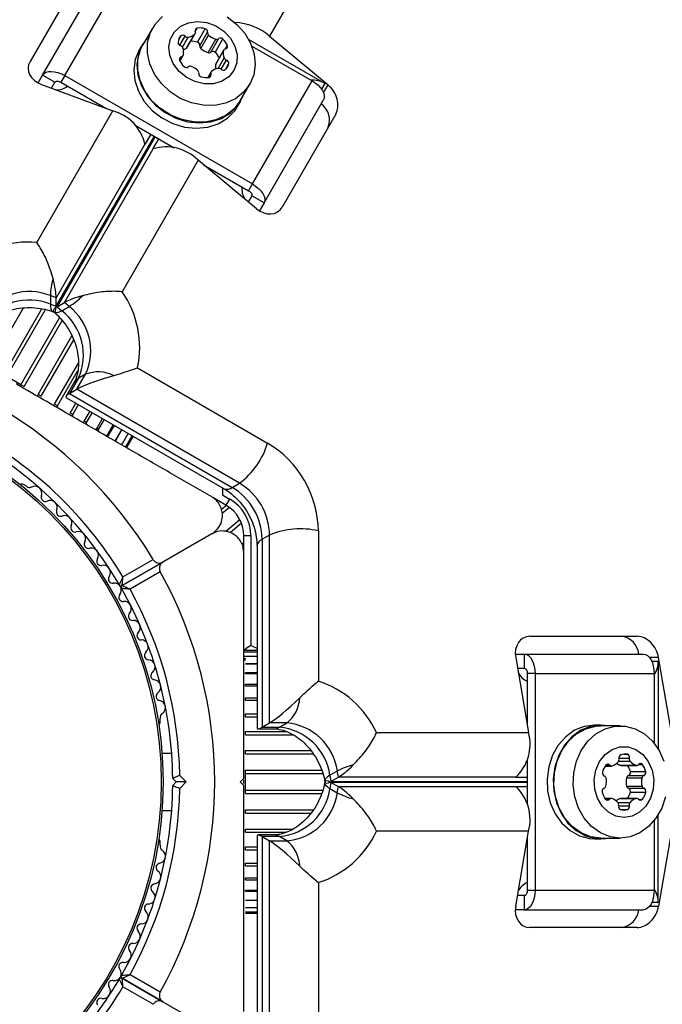
# Model space of a CAD drawing. Units: millimetres. Extents: x 240 to 13138, y 1806 to 16848.
# Drawn here: x 7892 to 7982, y 9270 to 9409 of the extents above; entities that cross this region are included whole.
import ezdxf

# ---------------------------------------------------------------- set-up
doc = ezdxf.new("R2010")
doc.units = ezdxf.units.MM

msp = doc.modelspace()

# ---------------------------------------------------------------- linework, layer by layer
at = {"color": 7, "linetype": 'Continuous', "lineweight": 25, "ltscale": 80}
for p, q in [((8079.27, 9670.42), (7926.82, 9406.37)), ((7900.64, 9415.9), (7893.09, 9402.82)), ((7894.87, 9400.91), (7903.26, 9415.43)), ((7897.99, 9400.83), (7906.37, 9415.36)), ((7910.35, 9407.52), (7908.99, 9405.17)), ((7916.67, 9405.54), (7917.76, 9407.43)), ((7914.07, 9405.96), (7914.34, 9406.42)), ((7915.2, 9404.8), (7916.29, 9406.68)), ((7915.26, 9404.87), (7916.35, 9406.76)), ((7917.01, 9405.04), (7918.1, 9406.93)), ((7917.15, 9404.66), (7918.24, 9406.54)), ((7918.56, 9404.14), (7919.65, 9406.03)), ((7926.82, 9406.37), (7935.06, 9399.52)), ((7908.91, 9405.22), (7908.47, 9404.46)), ((7918.16, 9404.07), (7919.25, 9405.96)), ((7919.17, 9404.1), (7920.26, 9405.99)), ((7934.61, 9399.73), (7923.88, 9405.93)), ((7924.32, 9405), (7932.81, 9400.09)), ((7914.21, 9402.88), (7914.66, 9403.65)), ((7919.25, 9402.46), (7920.34, 9404.35)), ((7920.38, 9404.44), (7919.29, 9402.55)), ((7894.23, 9399.8), (7894.87, 9400.91)), ((7896.6, 9399.91), (7894.87, 9400.91)), ((7897.99, 9400.83), (7897.44, 9399.89)), ((7897.99, 9400.83), (7924.42, 9385.57)), ((7918.58, 9401.33), (7918.14, 9400.56)), ((7894.69, 9399.59), (7904.74, 9395.87)), ((7896.11, 9399.06), (7896.6, 9399.91)), ((7897.44, 9399.89), (7903.78, 9396.23)), ((7922.68, 9397.27), (7924.04, 9399.62)), ((7924.42, 9385.57), (7932.81, 9400.09)), ((7922.33, 9396.46), (7922.76, 9397.22)), ((7926.05, 9382.91), (7934.44, 9397.43)), ((7894.03, 9377.33), (7904.74, 9395.87)), ((7936.15, 9395.4), (7928.6, 9382.32)), ((7907.92, 9393.84), (7913.4, 9390.67)), ((7910.12, 9392.57), (7909.28, 9391.12)), ((7909.28, 9391.2), (7896.78, 9369.54)), ((7909.28, 9391.12), (7909.28, 9391.2)), ((7910.37, 9390.49), (7911.21, 9391.94)), ((7897.93, 9368.88), (7910.44, 9390.53)), ((7910.37, 9390.49), (7910.44, 9390.53)), ((7916.76, 9388.94), (7906.05, 9370.4)), ((7925, 9382.09), (7916.76, 9388.94)), ((7917.54, 9388.28), (7923.88, 9384.62)), ((7923.88, 9384.62), (7924.42, 9385.57)), ((7924.32, 9383.91), (7923.83, 9383.06)), ((7926.05, 9382.91), (7924.32, 9383.91)), ((7926.05, 9382.91), (7925.41, 9381.8)), ((7895.96, 9369.85), (7895.96, 9368.65)), ((7896.78, 9369.54), (7895.96, 9369.85)), ((7895.96, 9368.65), (7896.78, 9368.35)), ((7896.78, 9368.35), (7896.78, 9369.54)), ((7896.9, 9368.28), (7897.93, 9368.88)), ((7898.6, 9368.32), (7897.93, 9368.88)), ((7896.3, 9367.6), (7896.35, 9367.58)), ((7896.9, 9368.28), (7897.57, 9367.72)), ((7897.57, 9367.72), (7898.6, 9368.32)), ((7908.23, 9359.67), (7926.56, 9349.09)), ((7891.82, 9357.3), (7889.81, 9358.46)), ((7899.27, 9357.58), (7898.17, 9355.68)), ((7899.87, 9358.17), (7898.66, 9356.07)), ((7899.7, 9356.67), (7900.91, 9358.77)), ((7900.91, 9358.77), (7899.87, 9358.17)), ((7892.25, 9357.06), (7891.82, 9357.3)), ((7898.66, 9356.07), (7899.7, 9356.67)), ((7922.61, 9343.43), (7899.7, 9356.67)), ((7894.65, 9355.67), (7894.23, 9355.91)), ((7898.22, 9355.48), (7920.42, 9342.66)), ((7898.66, 9356.07), (7921.58, 9342.83)), ((7896.95, 9354.34), (7896.56, 9354.57)), ((7900.73, 9352.16), (7901.54, 9353.56)), ((7899.11, 9353.1), (7898.74, 9353.31)), ((7900.61, 9351.94), (7900.73, 9352.16)), ((7901.06, 9351.97), (7900.73, 9352.16)), ((7902.5, 9351.14), (7903.31, 9352.54)), ((7902.37, 9350.92), (7902.5, 9351.14)), ((7902.75, 9350.99), (7902.5, 9351.14)), ((7904.01, 9350.27), (7904.82, 9351.67)), ((7905.22, 9349.57), (7906.03, 9350.97)), ((7903.88, 9350.05), (7904.01, 9350.27)), ((7904.16, 9350.18), (7904.01, 9350.27)), ((7905.1, 9349.35), (7905.22, 9349.57)), ((7906.11, 9349.05), (7906.92, 9350.45)), ((7906.66, 9348.74), (7907.46, 9350.14)), ((7906.84, 9348.63), (7907.65, 9350.04)), ((7905.99, 9348.83), (7906.11, 9349.05)), ((7906.53, 9348.52), (7906.66, 9348.74)), ((7906.71, 9348.42), (7906.84, 9348.63)), ((7892.58, 9343.01), (7892.17, 9343.25)), ((7920.19, 9342.67), (7920.19, 9341.79)), ((7921.58, 9342.83), (7922.61, 9343.43)), ((7920.69, 9340.35), (7918.84, 9341.41)), ((7920.19, 9341.79), (7921.19, 9341.21)), ((7921.19, 9341.21), (7920.69, 9340.35)), ((7933.7, 9336.72), (7933.7, 9315.56)), ((7918.69, 9336.3), (7911.81, 9332.33)), ((7923.19, 9333.88), (7923.19, 9336.02)), ((7924.19, 9336.02), (7923.19, 9336.02)), ((7924.19, 9336.02), (7924.19, 9320.59)), ((7926.83, 9336.14), (7925.79, 9335.54)), ((7925.79, 9335.54), (7925.79, 9309.07)), ((7926.83, 9309.67), (7926.83, 9336.14)), ((7925.06, 9334.63), (7925.06, 9308.99)), ((7906.18, 9330.24), (7910.43, 9332.69)), ((7906.08, 9329.02), (7911.81, 9332.33)), ((7911.81, 9332.33), (7906.08, 9329.03)), ((7911.43, 9330.96), (7907.18, 9328.5)), ((7978.59, 9321.87), (7963.5, 9321.87)), ((7923.19, 9319.95), (7923.55, 9320.18)), ((7923.55, 9320.18), (7923.4, 9319.86)), ((7924.19, 9320.59), (7923.55, 9320.18)), ((7923.4, 9319.86), (7923.19, 9319.95)), ((7923.36, 9319.87), (7923.19, 9319.87)), ((7923.44, 9319.66), (7923.19, 9319.66)), ((7923.44, 9319.04), (7923.19, 9319.04)), ((7923.19, 9318.85), (7923.43, 9318.74)), ((7925.06, 9319.87), (7923.44, 9319.87)), ((7925.06, 9319.66), (7923.44, 9319.66)), ((7925.06, 9319.04), (7923.44, 9319.04)), ((7961.44, 9319.37), (7962.73, 9319.37)), ((7961.5, 9318.87), (7963.3, 9308.31)), ((7962.73, 9317.37), (7962.73, 9319.37)), ((7962.73, 9319.37), (7979.5, 9319.37)), ((7983.43, 9308.31), (7981.62, 9318.87)), ((7925.06, 9318.01), (7923.44, 9318.01)), ((7961.75, 9317.37), (7962.73, 9317.37)), ((7981.58, 9318.37), (7981.58, 9305.98)), ((7923.44, 9316.61), (7923.44, 9316.78)), ((7925.06, 9316.61), (7923.44, 9316.61)), ((7963.13, 9316.64), (7963.13, 9309.32)), ((7964.22, 9316.64), (7963.13, 9316.64)), ((7964.22, 9316.64), (7964.22, 9286.11)), ((7964.22, 9316.64), (7980.99, 9316.64)), ((7980.99, 9316.64), (7980.99, 9306.83)), ((7923.44, 9314.87), (7923.44, 9315.16)), ((7925.06, 9314.87), (7923.44, 9314.87)), ((7923.44, 9312.82), (7923.44, 9313.2)), ((7925.06, 9312.83), (7923.44, 9312.83)), ((7923.44, 9310.53), (7923.44, 9310.95)), ((7911.44, 9309.86), (7911.44, 9310.34)), ((7925.79, 9309.07), (7926.83, 9309.67)), ((7925.79, 9309.07), (7928.22, 9309.07)), ((7929.26, 9309.67), (7926.83, 9309.67)), ((7928.22, 9309.07), (7929.26, 9309.67)), ((7973.48, 9309.37), (7972.61, 9309.37)), ((7976.2, 9309.27), (7973.48, 9309.27)), ((7923.44, 9308), (7923.44, 9308.46)), ((7925.21, 9308.84), (7927.4, 9308.84)), ((7941.9, 9308.31), (7963.3, 9308.31)), ((7913.04, 9305.37), (7911.68, 9305.37)), ((7923.44, 9305.32), (7923.44, 9305.8)), ((7976.7, 9305.27), (7977.23, 9305.27)), ((7963.13, 9304.54), (7963.13, 9298.21)), ((7974.1, 9303.61), (7975, 9303.61)), ((7976.26, 9303.71), (7978.44, 9303.71)), ((7976.36, 9303.7), (7978.54, 9303.7)), ((7914.18, 9302.29), (7915.1, 9301.37)), ((7923.44, 9302.54), (7923.44, 9303.03)), ((7923.44, 9300.21), (7923.44, 9302.54)), ((7936.37, 9302.9), (7935.33, 9302.3)), ((7935.33, 9302.3), (7935.48, 9301.44)), ((7935.48, 9301.44), (7936.52, 9302.04)), ((7936.52, 9302.04), (7936.37, 9302.9)), ((7961.52, 9302.04), (7936.52, 9302.04)), ((7961.45, 9302), (7961.52, 9302.04)), ((7977.38, 9302.27), (7979.56, 9302.27)), ((7977.64, 9302.82), (7979.82, 9302.82)), ((7913.69, 9301.37), (7913.19, 9301.87)), ((7913.19, 9300.87), (7913.69, 9301.37)), ((7915.1, 9301.37), (7913.69, 9301.37)), ((7915.1, 9301.37), (7914.18, 9300.45)), ((7922.69, 9301.37), (7923.19, 9301.87)), ((7923.19, 9300.87), (7922.69, 9301.37)), ((7923.19, 9301.15), (7923.19, 9301.6)), ((7934.6, 9301.48), (7934.61, 9301.43)), ((7935.48, 9301.31), (7935.33, 9300.45)), ((7935.48, 9301.31), (7936.52, 9300.71)), ((7936.37, 9299.85), (7936.52, 9300.71)), ((7936.52, 9300.71), (7961.52, 9300.71)), ((7963.13, 9302), (7961.45, 9302)), ((7961.45, 9300.75), (7963.13, 9300.75)), ((7961.45, 9300.75), (7961.52, 9300.71)), ((7977.11, 9301.96), (7979.29, 9301.96)), ((7977.11, 9300.79), (7979.29, 9300.79)), ((7923.44, 9299.72), (7923.44, 9300.21)), ((7935.33, 9300.45), (7936.37, 9299.85)), ((7977.38, 9300.48), (7979.56, 9300.48)), ((7977.64, 9299.93), (7979.82, 9299.93)), ((7974.95, 9299.05), (7974.06, 9299.05)), ((7976.26, 9299.04), (7978.44, 9299.04)), ((7978.54, 9299.05), (7976.36, 9299.05)), ((7911.68, 9297.37), (7913.04, 9297.37)), ((7923.44, 9296.95), (7923.44, 9297.43)), ((7981.58, 9284.37), (7981.58, 9296.76)), ((7980.99, 9295.92), (7980.99, 9286.11)), ((7923.44, 9294.29), (7923.44, 9294.74)), ((7925.06, 9293.76), (7925.06, 9268.12)), ((7927.4, 9293.9), (7925.21, 9293.9)), ((7963.3, 9294.44), (7941.9, 9294.44)), ((7961.5, 9283.87), (7963.3, 9294.44)), ((7983.43, 9294.44), (7981.62, 9283.87)), ((7911.44, 9292.41), (7911.44, 9292.89)), ((7925.79, 9293.67), (7925.79, 9267.21)), ((7925.79, 9293.67), (7926.83, 9293.07)), ((7928.22, 9293.67), (7925.79, 9293.67)), ((7926.83, 9266.61), (7926.83, 9293.07)), ((7926.83, 9293.07), (7929.26, 9293.07)), ((7929.26, 9293.07), (7928.22, 9293.67)), ((7963.13, 9293.43), (7963.13, 9286.11)), ((7972.61, 9293.37), (7973.48, 9293.37)), ((7973.48, 9293.47), (7976.2, 9293.47)), ((7923.44, 9291.8), (7923.44, 9292.22)), ((7923.44, 9289.92), (7925.06, 9289.92)), ((7923.44, 9289.55), (7923.44, 9289.92)), ((7923.44, 9287.88), (7925.06, 9287.88)), ((7923.44, 9287.59), (7923.44, 9287.88)), ((7933.7, 9287.19), (7933.7, 9266.02)), ((7923.44, 9286.14), (7925.06, 9286.14)), ((7923.44, 9285.97), (7923.44, 9286.14)), ((7963.13, 9286.11), (7964.22, 9286.11)), ((7964.22, 9286.11), (7980.99, 9286.11)), ((7923.44, 9284.74), (7925.06, 9284.74)), ((7962.73, 9285.37), (7961.75, 9285.37)), ((7962.73, 9283.37), (7962.73, 9285.37)), ((7923.44, 9283.71), (7925.06, 9283.71)), ((7923.44, 9283.08), (7925.06, 9283.08)), ((7923.44, 9282.87), (7925.06, 9282.87)), ((7962.73, 9283.37), (7961.44, 9283.37)), ((7962.73, 9283.37), (7979.5, 9283.37)), ((7978.59, 9280.87), (7963.5, 9280.87)), ((7911.81, 9270.42), (7906.08, 9273.72)), ((7906.08, 9273.72), (7911.81, 9270.42)), ((7907.18, 9274.24), (7911.43, 9271.79)), ((7910.43, 9270.06), (7906.18, 9272.51)), ((7911.81, 9270.42), (7918.69, 9266.44))]:
    msp.add_line(p, q, dxfattribs=at)
at = {"color": 8, "linetype": 'Continuous', "lineweight": 25, "ltscale": 80}
for p, q in [((7916.37, 9407.05), (7916.64, 9407.51)), ((7914.21, 9405.1), (7914.94, 9406.37)), ((7914.57, 9404.86), (7915.36, 9406.24)), ((7920.62, 9404.6), (7920.89, 9405.06)), ((7914.15, 9403.03), (7914.41, 9403.49)), ((7919.57, 9401.85), (7920.42, 9403.32)), ((7919.99, 9401.72), (7920.75, 9403.02)), ((7920.6, 9401.68), (7921.09, 9402.52)), ((7918.3, 9400.58), (7918.56, 9401.04)), ((7934.61, 9399.73), (7934.15, 9398.93)), ((7934.43, 9398.43), (7935.06, 9399.52)), ((7896.78, 9368.35), (7910.6, 9392.29)), ((7910.72, 9392.22), (7896.9, 9368.28)), ((7887.4, 9359.86), (7892.18, 9368.13)), ((7889.39, 9358.71), (7894.75, 9368.01)), ((7889.81, 9358.46), (7895.25, 9367.89)), ((7891.82, 9357.3), (7897.26, 9366.73)), ((7892.25, 9357.06), (7897.61, 9366.34)), ((7894.23, 9355.91), (7899, 9364.17)), ((7894.65, 9355.67), (7899.25, 9363.64)), ((7896.56, 9354.57), (7899.9, 9360.36)), ((7896.95, 9354.34), (7899.83, 9359.33)), ((7891.82, 9357.3), (7891.7, 9357.09)), ((7894.23, 9355.91), (7894.11, 9355.69)), ((7896.95, 9354.34), (7896.83, 9354.12)), ((7898.74, 9353.31), (7899.55, 9354.71)), ((7899.11, 9353.1), (7899.92, 9354.5)), ((7901.06, 9351.97), (7901.87, 9353.37)), ((7899.11, 9353.1), (7898.98, 9352.88)), ((7901.06, 9351.97), (7900.93, 9351.75)), ((7902.75, 9350.99), (7903.56, 9352.39)), ((7902.75, 9350.99), (7902.63, 9350.77)), ((7904.16, 9350.18), (7904.97, 9351.58)), ((7905.23, 9349.56), (7906.04, 9350.96)), ((7904.16, 9350.18), (7904.03, 9349.96)), ((7905.23, 9349.56), (7905.11, 9349.34)), ((7920.76, 9340.31), (7920.06, 9339.72)), ((7921.17, 9340.03), (7920.17, 9339.19)), ((7922.65, 9338.28), (7920.68, 9336.62)), ((7922.86, 9337.81), (7921.26, 9336.47)), ((7923.19, 9335.06), (7922.94, 9334.85)), ((7981.62, 9318.87), (7980.36, 9318.87)), ((7923.44, 9318.02), (7925.06, 9318.02)), ((7980.66, 9318.37), (7981.58, 9318.37)), ((7923.44, 9316.78), (7925.06, 9316.78)), ((7923.44, 9315.16), (7925.06, 9315.16)), ((7923.44, 9313.2), (7925.06, 9313.2)), ((7923.44, 9310.95), (7925.06, 9310.95)), ((7923.44, 9310.53), (7925.06, 9310.53)), ((7923.44, 9308.46), (7929.18, 9308.46)), ((7923.44, 9308), (7930.14, 9308)), ((7923.44, 9305.8), (7932.63, 9305.8)), ((7923.44, 9305.32), (7932.99, 9305.32)), ((7974.21, 9303.74), (7974.73, 9303.74)), ((7976, 9304.29), (7977.6, 9304.29)), ((7976.03, 9304.72), (7977.5, 9304.72)), ((7978.8, 9303.83), (7979.33, 9303.83)), ((7923.44, 9303.03), (7934.18, 9303.03)), ((7923.44, 9302.54), (7934.33, 9302.54)), ((7935.48, 9301.44), (7963.13, 9301.44)), ((7963.13, 9301.31), (7935.48, 9301.31)), ((7923.44, 9300.21), (7934.32, 9300.21)), ((7923.44, 9299.72), (7934.16, 9299.72)), ((7974.16, 9298.92), (7974.69, 9298.92)), ((7975.9, 9298.46), (7977.6, 9298.46)), ((7975.99, 9298.02), (7977.5, 9298.02)), ((7978.8, 9298.92), (7979.33, 9298.92)), ((7923.44, 9297.43), (7932.98, 9297.43)), ((7923.44, 9296.95), (7932.64, 9296.95)), ((7976.26, 9297.48), (7977.23, 9297.48)), ((7923.44, 9294.74), (7930.13, 9294.74)), ((7923.44, 9294.29), (7929.21, 9294.29)), ((7923.44, 9292.22), (7925.06, 9292.22)), ((7923.44, 9291.8), (7925.06, 9291.8)), ((7923.44, 9289.55), (7925.06, 9289.55)), ((7923.44, 9287.59), (7925.06, 9287.59)), ((7923.44, 9285.97), (7925.06, 9285.97)), ((7923.44, 9284.73), (7925.06, 9284.73)), ((7981.58, 9284.37), (7980.66, 9284.37)), ((7980.36, 9283.87), (7981.62, 9283.87))]:
    msp.add_line(p, q, dxfattribs=at)
at = {"color": 7, "linetype": 'Continuous', "lineweight": 25, "ltscale": 80, "flags": 128}
for points in [[(7924.04, 9399.62), (7923.17, 9398.48), (7922.01, 9397.58), (7920.64, 9396.96), (7919.1, 9396.64), (7917.47, 9396.66), (7915.83, 9396.99), (7914.26, 9397.63), (7912.82, 9398.55), (7911.59, 9399.71), (7910.61, 9401.04), (7909.95, 9402.5), (7909.63, 9404), (7909.65, 9405.49), (7910.04, 9406.88), (7910.75, 9408.12), (7911.77, 9409.15)], [(7920.87, 9409.09), (7922.22, 9408.05), (7923.33, 9406.79), (7924.15, 9405.39), (7924.65, 9403.9), (7924.8, 9402.4), (7924.59, 9400.95), (7924.04, 9399.62)], [(7921.8, 9401.55), (7921.07, 9400.66), (7920.08, 9400.02), (7918.89, 9399.69), (7917.6, 9399.67), (7916.3, 9399.98), (7915.08, 9400.59), (7914.04, 9401.46), (7913.26, 9402.52), (7912.79, 9403.69), (7912.66, 9404.89), (7912.89, 9406.03), (7913.46, 9407.02), (7914.33, 9407.79), (7915.43, 9408.28), (7916.68, 9408.46), (7917.99, 9408.31), (7919.26, 9407.84), (7920.4, 9407.09), (7921.32, 9406.12), (7921.96, 9404.99), (7922.26, 9403.8), (7922.2, 9402.62), (7921.8, 9401.55)], [(7909.52, 9406.08), (7908.91, 9405.22), (7908.35, 9403.87), (7908.14, 9402.41), (7908.29, 9400.88), (7908.79, 9399.38), (7909.63, 9397.96), (7910.75, 9396.69), (7912.11, 9395.63), (7913.64, 9394.84), (7915.28, 9394.34), (7916.95, 9394.16), (7918.56, 9394.32), (7920.04, 9394.79), (7921.33, 9395.57), (7922.36, 9396.61), (7923.08, 9397.87), (7923.2, 9398.18)], [(7922.68, 9397.27), (7921.8, 9396.13), (7920.65, 9395.22), (7919.28, 9394.6), (7917.74, 9394.29), (7916.11, 9394.3), (7914.47, 9394.63), (7912.9, 9395.27), (7911.46, 9396.19), (7910.22, 9397.35), (7909.25, 9398.68), (7908.59, 9400.14), (7908.26, 9401.64), (7908.29, 9403.13), (7908.67, 9404.52), (7908.99, 9405.17)], [(7915.26, 9404.87), (7915.24, 9404.83), (7915.2, 9404.8)], [(7908.47, 9404.46), (7907.91, 9403.12), (7907.7, 9401.65), (7907.85, 9400.13), (7908.36, 9398.62), (7909.19, 9397.2), (7910.31, 9395.93), (7911.67, 9394.88), (7913.21, 9394.08), (7914.85, 9393.58), (7916.51, 9393.41), (7918.12, 9393.56), (7919.61, 9394.04), (7920.89, 9394.82), (7921.92, 9395.86), (7922.33, 9396.46)], [(7919.25, 9402.46), (7919.26, 9402.51), (7919.29, 9402.55)], [(7894.87, 9400.91), (7895.06, 9401.13), (7895.34, 9401.3), (7895.69, 9401.39), (7896.09, 9401.42), (7896.54, 9401.37), (7897.02, 9401.26), (7897.51, 9401.07), (7897.99, 9400.83)], [(7896.6, 9399.91), (7896.66, 9399.97), (7896.73, 9400.01), (7896.82, 9400.04), (7896.93, 9400.05), (7897.05, 9400.03), (7897.18, 9400), (7897.31, 9399.95), (7897.44, 9399.89)], [(7932.81, 9400.09), (7933.26, 9399.8), (7933.66, 9399.47), (7934, 9399.12), (7934.27, 9398.75), (7934.45, 9398.38), (7934.54, 9398.03), (7934.54, 9397.71), (7934.44, 9397.43)], [(7924.42, 9385.57), (7924.87, 9385.28), (7925.27, 9384.95), (7925.61, 9384.59), (7925.88, 9384.22), (7926.06, 9383.86), (7926.15, 9383.51), (7926.15, 9383.19), (7926.05, 9382.91)], [(7923.88, 9384.62), (7924, 9384.55), (7924.11, 9384.46), (7924.2, 9384.36), (7924.27, 9384.26), (7924.32, 9384.16), (7924.34, 9384.07), (7924.34, 9383.98), (7924.32, 9383.91)], [(7895.96, 9368.65), (7895.97, 9368.43), (7895.98, 9368.23), (7896.01, 9368.06), (7896.06, 9367.91), (7896.11, 9367.79), (7896.17, 9367.7), (7896.25, 9367.63), (7896.34, 9367.58)], [(7897.57, 9367.72), (7897.37, 9367.62), (7897.2, 9367.53), (7897.03, 9367.47), (7896.88, 9367.44), (7896.75, 9367.42), (7896.63, 9367.43), (7896.54, 9367.46), (7896.46, 9367.52)], [(7962.73, 9319.37), (7963.02, 9319.32), (7963.3, 9319.17), (7963.56, 9318.91), (7963.78, 9318.57), (7963.97, 9318.16), (7964.11, 9317.69), (7964.19, 9317.17), (7964.22, 9316.64)], [(7979.5, 9319.37), (7979.79, 9319.32), (7980.07, 9319.17), (7980.33, 9318.91), (7980.56, 9318.57), (7980.74, 9318.16), (7980.88, 9317.69), (7980.97, 9317.17), (7980.99, 9316.64)], [(7962.73, 9317.37), (7962.81, 9317.36), (7962.88, 9317.32), (7962.95, 9317.25), (7963.01, 9317.16), (7963.06, 9317.05), (7963.1, 9316.92), (7963.12, 9316.78), (7963.13, 9316.64)], [(7972.61, 9309.37), (7971.16, 9309.19), (7969.79, 9308.64), (7968.55, 9307.74), (7967.49, 9306.55), (7966.68, 9305.12), (7966.14, 9303.51), (7965.91, 9301.81), (7965.99, 9300.08), (7966.37, 9298.41), (7967.05, 9296.88), (7967.99, 9295.57), (7969.15, 9294.52), (7970.46, 9293.79), (7971.88, 9293.42), (7972.61, 9293.37)], [(7974.54, 9309.27), (7973.48, 9309.37), (7972.04, 9309.19), (7970.66, 9308.64), (7969.42, 9307.74), (7968.36, 9306.55), (7967.55, 9305.12), (7967.01, 9303.51), (7966.78, 9301.81), (7966.86, 9300.08), (7967.25, 9298.41), (7967.93, 9296.88), (7968.86, 9295.57), (7970.02, 9294.52), (7971.34, 9293.79), (7972.75, 9293.42), (7974.2, 9293.42), (7974.54, 9293.47)], [(7973.48, 9293.47), (7972.05, 9293.66), (7970.7, 9294.2), (7969.47, 9295.09), (7968.43, 9296.26), (7967.62, 9297.67), (7967.09, 9299.26), (7966.86, 9300.95), (7966.94, 9302.65), (7967.32, 9304.3), (7967.99, 9305.81), (7968.92, 9307.11), (7970.06, 9308.14), (7971.36, 9308.86), (7972.76, 9309.23), (7973.48, 9309.27)], [(7976.2, 9293.47), (7974.78, 9293.66), (7973.42, 9294.2), (7972.19, 9295.09), (7971.15, 9296.26), (7970.35, 9297.67), (7969.82, 9299.26), (7969.59, 9300.95), (7969.66, 9302.65), (7970.05, 9304.3), (7970.72, 9305.81), (7971.64, 9307.11), (7972.79, 9308.14), (7974.09, 9308.86), (7975.49, 9309.23), (7976.92, 9309.23), (7978.32, 9308.86), (7979.62, 9308.14), (7980.76, 9307.11), (7981.69, 9305.81), (7982.36, 9304.3)], [(7976.75, 9296.37), (7975.61, 9296.56), (7974.57, 9297.1), (7973.68, 9297.96), (7973.02, 9299.07), (7972.64, 9300.36), (7972.56, 9301.72), (7972.79, 9303.05), (7973.32, 9304.26), (7974.1, 9305.25), (7975.08, 9305.96), (7976.18, 9306.33), (7977.32, 9306.33), (7978.42, 9305.96), (7979.39, 9305.25), (7980.17, 9304.26), (7980.7, 9303.05), (7980.93, 9301.72), (7980.85, 9300.36), (7980.47, 9299.07), (7979.81, 9297.96), (7978.92, 9297.1), (7977.88, 9296.56), (7976.75, 9296.37)], [(7976.36, 9303.7), (7976.31, 9303.7), (7976.26, 9303.71)], [(7935.33, 9302.3), (7935.15, 9302.19), (7934.99, 9302.07), (7934.86, 9301.96), (7934.75, 9301.85), (7934.67, 9301.74), (7934.62, 9301.64), (7934.6, 9301.54), (7934.6, 9301.44)], [(7935.33, 9300.45), (7935.15, 9300.56), (7934.99, 9300.67), (7934.86, 9300.79), (7934.75, 9300.9), (7934.67, 9301), (7934.62, 9301.11), (7934.6, 9301.21), (7934.6, 9301.31)], [(7982.59, 9299.26), (7982.06, 9297.67), (7981.25, 9296.26), (7980.21, 9295.09), (7978.98, 9294.2), (7977.63, 9293.66), (7976.2, 9293.47)], [(7976.26, 9299.04), (7976.31, 9299.05), (7976.36, 9299.05)], [(7963.13, 9286.11), (7963.12, 9285.97), (7963.1, 9285.83), (7963.06, 9285.7), (7963.01, 9285.59), (7962.95, 9285.5), (7962.88, 9285.43), (7962.81, 9285.39), (7962.73, 9285.37)], [(7964.22, 9286.11), (7964.19, 9285.58), (7964.11, 9285.06), (7963.97, 9284.59), (7963.78, 9284.18), (7963.56, 9283.84), (7963.3, 9283.58), (7963.02, 9283.43), (7962.73, 9283.37)], [(7980.99, 9286.11), (7980.97, 9285.58), (7980.88, 9285.06), (7980.74, 9284.59), (7980.56, 9284.18), (7980.33, 9283.84), (7980.07, 9283.58), (7979.79, 9283.43), (7979.5, 9283.37)]]:
    msp.add_lwpolyline(points, dxfattribs=at)
at = {"color": 7, "linetype": 'Continuous', "lineweight": 25, "ltscale": 6400}
for radius in [53.64, 53.38]:
    msp.add_circle((7858.19, 9301.37), radius, dxfattribs=at)
for centre, radius, start, end in [((7916.68, 9407.18), 0.335, 97.8879, 202.1121), ((7917.03, 9405.16), 2.38, 72.2247, 99.4496), ((7917.64, 9406.99), 0.459, 352.7609, 75.5648), ((7921.64, 9400.42), 7.89, 48.9365, 87.8476), ((7916.08, 9405.11), 2.18, 142.9954, 167.8261), ((7914.62, 9406.05), 0.459, 44.4352, 127.2391), ((7915.29, 9406.74), 0.505, 226.7524, 278.5786), ((7915.07, 9408.06), 1.84, 279.2936, 311.6199), ((7916.06, 9406.93), 0.336, 313.3024, 22.1334), ((7918.51, 9406.86), 0.416, 170.3941, 229.6333), ((7920.04, 9408.5), 2.67, 227.3877, 252.6123), ((7919.39, 9406.35), 0.416, 250.3667, 309.6059), ((7919.93, 9405.67), 0.459, 44.4352, 127.2391), ((7914.4, 9405.51), 0.459, 172.7609, 255.5648), ((7914.14, 9404.58), 0.505, 21.4214, 73.2476), ((7912.89, 9404.11), 1.84, 348.3801, 20.7064), ((7914.03, 9406.1), 1.76, 292.399, 312.0405), ((7915.93, 9403.25), 2.41, 72.3054, 95.2872), ((7916.55, 9405.1), 0.459, 352.7609, 75.5648), ((7917.42, 9404.97), 0.416, 170.3941, 229.6333), ((7918.95, 9406.62), 2.67, 227.3877, 252.6123), ((7918.66, 9404.22), 2.38, 20.5504, 47.7753), ((7920.57, 9404.93), 0.335, 277.8879, 22.1121), ((7914.46, 9403.15), 0.335, 97.8879, 202.1121), ((7914.37, 9403.82), 0.336, 277.8666, 346.6976), ((7918.3, 9404.47), 0.416, 250.3667, 309.6059), ((7918.84, 9403.78), 0.459, 44.4352, 127.2391), ((7917.53, 9402.31), 2.43, 24.8102, 47.5972), ((7922.15, 9403.97), 1.84, 168.3801, 200.7064), ((7920.67, 9404.27), 0.336, 97.8666, 166.6976), ((7920.89, 9403.51), 0.505, 201.4214, 253.2476), ((7916.38, 9403.86), 2.38, 200.5504, 227.7753), ((7915.11, 9402.42), 0.459, 224.4352, 307.2391), ((7915.65, 9401.74), 0.416, 70.3667, 129.6059), ((7914.85, 9399.63), 2.67, 45.9494, 69.2607), ((7920.99, 9402.09), 1.78, 168.042, 190.6175), ((7919.65, 9401.35), 0.505, 46.7524, 98.5786), ((7919.53, 9402.86), 1.6, 312.1787, 347.8213), ((7920.63, 9402.58), 0.459, 352.7609, 75.5648), ((7916.43, 9401.23), 0.416, 350.3941, 49.6333), ((7917.3, 9401.11), 0.459, 172.7609, 255.5648), ((7917.91, 9402.93), 2.38, 252.2247, 279.4496), ((7918.25, 9400.91), 0.335, 277.8879, 22.1121), ((7918.87, 9401.17), 0.336, 133.3024, 202.1334), ((7919.87, 9400.03), 1.84, 99.2936, 131.6199), ((7920.32, 9402.04), 0.459, 224.4352, 307.2391), ((7896.82, 9401.51), 2.68, 266.8044, 305.8302), ((7932.91, 9396.85), 3.35, 59.4486, 94.4873), ((7932.55, 9394.6), 2.72, 334.9358, 55.5039), ((7903.06, 9389.71), 6.39, 13.4776, 74.8078), ((7912.25, 9384.4), 6.39, 45.1922, 106.5224), ((7925.56, 9384.89), 2.64, 173.1524, 213.4406), ((7892.82, 9363.74), 13.65, 84.882, 132.1482), ((7905.8, 9369.49), 9.85, 163.9562, 177.9514), ((7892.99, 9362.55), 7.88, 67.857, 144.9599), ((7894.89, 9362.54), 13.65, 347.8518, 35.118), ((7892.99, 9361.35), 7.88, 67.857, 144.9599), ((7893.38, 9376.67), 9.85, 302.0486, 316.0438), ((7892.73, 9361.5), 7.88, 335.0401, 52.143), ((7893.77, 9362.1), 7.88, 335.0401, 52.143), ((7858.19, 9301.37), 60.91, 30.9407, 89.0593), ((7902.69, 9354.27), 4.84, 62.7262, 111.5775), ((7858.19, 9301.37), 56, 31.0232, 59.0592), ((7858.19, 9301.37), 55, 30.3108, 59.4791), ((7915.85, 9352.35), 11.19, 307.1667, 343.0515), ((7919.05, 9336.51), 14.65, 0.8412, 59.1588), ((7891.92, 9342.82), 0.5, 60, 117.1393), ((7893.01, 9343.44), 0.606, 224.9243, 297.4969), ((7893.75, 9342.01), 1, 340.1351, 117.4969), ((7917.14, 9335.41), 8.65, 0.8412, 59.1588), ((7918.18, 9336.01), 8.65, 0.8412, 59.1588), ((7895.26, 9341.47), 0.606, 160.1351, 294.3537), ((7895.92, 9340.01), 1, 336.9959, 114.3537), ((7918.19, 9336.02), 6, 0, 60), ((7897.4, 9339.38), 0.606, 156.9959, 291.2147), ((7918.19, 9336.02), 5, 0, 60), ((7897.98, 9337.88), 1, 333.857, 111.2147), ((7899.42, 9337.17), 0.606, 153.857, 288.0755), ((7931.17, 9325.82), 11.19, 76.9485, 112.8333), ((7899.92, 9335.65), 1, 330.7179, 108.0755), ((7901.32, 9334.86), 0.606, 150.7179, 284.9365), ((7901.74, 9333.31), 1, 327.5788, 104.9365), ((7903.09, 9332.45), 0.606, 147.5788, 281.7974), ((7903.42, 9330.88), 1, 324.4397, 101.7974), ((7904.73, 9329.95), 0.606, 144.4397, 278.6583), ((7858.19, 9301.37), 60.91, 330.9407, 29.0593), ((7904.97, 9328.36), 1, 31.107, 98.6583), ((7905.93, 9329.28), 0.3, 210.3108, 300), ((7904.95, 9328.39), 1, 321.3417, 28.893), ((7906.23, 9328.76), 0.3, 120, 209.6892), ((7858.19, 9301.37), 55, 0.5209, 29.6892), ((7858.19, 9301.37), 56, 0.9408, 28.9768), ((7906.2, 9327.39), 0.606, 141.3417, 275.5602), ((7906.36, 9325.79), 1, 318.2026, 95.5602), ((7907.55, 9324.72), 0.606, 138.2026, 272.4212), ((7907.62, 9323.12), 1, 315.0635, 92.4212), ((7908.76, 9321.98), 0.606, 135.0635, 269.2821), ((7976.11, 9319.16), 2.72, 4.4961, 85.0642), ((7908.74, 9320.38), 1, 311.9245, 89.2821), ((8132.94, 9773.28), 498.5, 245.2435, 245.3536), ((7909.81, 9319.18), 0.606, 131.9245, 266.143), ((7909.7, 9317.58), 1, 308.7854, 86.143), ((7978.23, 9318.34), 3.35, 325.5127, 0.5514), ((7910.71, 9316.33), 0.606, 128.7854, 263.004), ((7964.23, 9317.99), 2.68, 206.8044, 245.8302), ((7910.51, 9314.74), 1, 305.6463, 83.004), ((7929.51, 9302.57), 13.65, 24.882, 72.1482), ((7911.45, 9313.43), 0.606, 125.6463, 259.8649), ((7926.25, 9313.46), 4.84, 308.4225, 357.2738), ((7911.17, 9311.85), 1, 302.5073, 79.8649), ((7912.03, 9310.5), 0.606, 122.5073, 195.0401), ((7910.94, 9309.86), 0.5, 302.8607, 0), ((7927.53, 9301.22), 7.88, 7.857, 84.9599), ((7928.57, 9301.82), 7.88, 7.857, 84.9599), ((7957.13, 9306.68), 6.39, 313.4776, 14.8078), ((7976.48, 9304.76), 0.459, 112.7609, 195.5648), ((7976.97, 9303.11), 2.18, 82.9954, 107.8261), ((7977.06, 9304.85), 0.459, 344.4352, 67.2391), ((7940.99, 9294.2), 9.85, 103.9562, 117.9514), ((7976.04, 9302.23), 2.38, 140.5504, 167.7753), ((7974.47, 9303.53), 0.335, 37.8879, 142.1121), ((7975, 9303.94), 0.336, 217.8666, 286.6976), ((7974.51, 9305.37), 1.84, 288.3801, 320.7064), ((7976.8, 9305.38), 1.76, 232.399, 252.0405), ((7975.55, 9304.52), 0.505, 321.4214, 13.2476), ((7975.29, 9302.31), 2.41, 12.3054, 35.2872), ((7977.99, 9304.61), 0.505, 166.7524, 218.5786), ((7979.02, 9305.46), 1.84, 219.2936, 251.6199), ((7978.54, 9304.03), 0.336, 253.3024, 322.1334), ((7979.07, 9303.62), 0.335, 37.8879, 142.1121), ((7977.49, 9302.31), 2.38, 12.2247, 39.4496), ((7974.16, 9302.61), 0.459, 164.4352, 247.2391), ((7973.84, 9301.79), 0.416, 10.3667, 69.6059), ((7977.52, 9301.88), 0.416, 110.3941, 169.6333), ((7977.2, 9302.7), 0.459, 292.7609, 15.5648), ((7979.7, 9301.88), 0.416, 110.3941, 169.6333), ((7979.38, 9302.7), 0.459, 292.7609, 15.5648), ((7858.19, 9301.37), 55, 330.3108, 359.4791), ((7957.13, 9296.07), 6.39, 345.1922, 46.5224), ((7973.79, 9300.87), 0.416, 290.3941, 349.6333), ((7971.61, 9301.44), 2.67, 345.9494, 9.2607), ((7979.72, 9301.37), 2.67, 167.3877, 192.6123), ((7977.52, 9300.87), 0.416, 190.3667, 249.6059), ((7981.89, 9301.37), 2.67, 167.3877, 192.6123), ((7979.7, 9300.87), 0.416, 190.3667, 249.6059), ((7858.19, 9301.37), 56, 331.0232, 359.0592), ((7927.53, 9301.52), 7.88, 275.0401, 352.143), ((7928.57, 9300.92), 7.88, 275.0401, 352.143), ((7940.99, 9308.55), 9.85, 242.0486, 256.0438), ((7974.11, 9300.05), 0.459, 112.7609, 195.5648), ((7976, 9300.43), 2.38, 192.2247, 219.4496), ((7975.27, 9300.45), 2.43, 324.8102, 347.5972), ((7977.2, 9300.05), 0.459, 344.4352, 67.2391), ((7977.49, 9300.43), 2.38, 320.5504, 347.7753), ((7979.38, 9300.05), 0.459, 344.4352, 67.2391), ((7974.42, 9299.13), 0.335, 217.8879, 322.1121), ((7974.95, 9298.72), 0.336, 73.3024, 142.1334), ((7974.47, 9297.29), 1.84, 39.2936, 71.6199), ((7976.81, 9297.35), 1.78, 108.042, 130.6175), ((7975.5, 9298.14), 0.505, 346.7524, 38.5786), ((7976.44, 9297.9), 0.459, 164.4352, 247.2391), ((7977.06, 9297.9), 0.459, 292.7609, 15.5648), ((7977.99, 9298.14), 0.505, 141.4214, 193.2476), ((7979.02, 9297.29), 1.84, 108.3801, 140.7064), ((7978.54, 9298.72), 0.336, 37.8666, 106.6976), ((7979.07, 9299.13), 0.335, 217.8879, 322.1121), ((7976.75, 9299), 1.6, 252.1787, 287.8213), ((7929.51, 9300.18), 13.65, 287.8518, 335.118), ((7910.94, 9292.89), 0.5, 0, 57.1393), ((7912.03, 9292.25), 0.606, 164.9243, 237.4969), ((7926.25, 9289.29), 4.84, 2.7262, 51.5775), ((7911.17, 9290.9), 1, 280.1351, 57.4969), ((7911.45, 9289.32), 0.606, 100.1351, 234.3537), ((7910.51, 9288.01), 1, 276.9959, 54.3537), ((7910.71, 9286.42), 0.606, 96.9959, 231.2147), ((7964.21, 9284.78), 2.65, 113.9479, 153.4175), ((7909.7, 9285.17), 1, 273.857, 51.2147), ((7978.23, 9284.41), 3.35, 359.4486, 34.4873), ((7909.81, 9283.57), 0.606, 93.857, 228.0755), ((7908.74, 9282.37), 1, 270.7179, 48.0755), ((7976.11, 9283.59), 2.72, 274.9358, 355.5039), ((7908.76, 9280.77), 0.606, 90.7179, 224.9365), ((7907.62, 9279.63), 1, 267.5788, 44.9365), ((7907.55, 9278.03), 0.606, 87.5788, 221.7974), ((7906.36, 9276.96), 1, 264.4397, 41.7974), ((7906.2, 9275.36), 0.606, 84.4397, 218.6583), ((7904.95, 9274.36), 1, 331.107, 38.6583), ((7858.19, 9301.37), 55, 300.5209, 329.6892), ((7904.73, 9272.8), 0.606, 81.3417, 215.5603), ((7904.97, 9274.39), 1, 261.3417, 328.893), ((7905.93, 9273.47), 0.3, 60, 149.6892), ((7906.23, 9273.98), 0.3, 150.3108, 240), ((7858.19, 9301.37), 56, 300.9408, 328.9768), ((7903.42, 9271.87), 1, 258.2026, 35.5603), ((7903.09, 9270.3), 0.606, 78.2026, 212.4212)]:
    msp.add_arc(centre, radius, start, end, dxfattribs=at)
at = {"color": 8, "linetype": 'Continuous', "lineweight": 25, "ltscale": 6400}
for centre, radius, start, end in [((7900.65, 9356.76), 1.61, 118.9601, 149.5565), ((7920.85, 9343.74), 1.16, 248.4758, 308.7078), ((7926.21, 9334.45), 1.16, 111.2922, 171.5242), ((7927.39, 9310.45), 1.61, 270.4435, 301.0399), ((7927.39, 9292.3), 1.61, 58.9601, 89.5565)]:
    msp.add_arc(centre, radius, start, end, dxfattribs=at)
at = {"color": 7, "linetype": 'Continuous', "lineweight": 25, "ltscale": 6400}
for centre, major_axis, ratio, start_param, end_param in [((7895.95, 9401.77), (3.12, -0.22), 0.774004, 2.780397, 4.351193), ((7933.8, 9397.34), (-1.75, 2.59), 0.774004, 3.502788, 5.073585), ((7926.26, 9384.27), (-1.75, 2.59), 0.774004, 1.931992, 3.502788), ((7894.33, 9374.85), (-2.2, 6.09), 0.174979, 3.592738, 4.202123), ((7903.75, 9369.42), (6.37, 1.14), 0.174979, 2.081062, 2.690447), ((7902.71, 9368.82), (6.37, 1.14), 0.174979, 2.690447, 3.299832), ((7894.33, 9373.65), (-2.2, 6.09), 0.174979, 2.983353, 3.592738), ((7905.96, 9357.98), (6.78, 1.82), 0.121421, 1.694601, 2.716123), ((7904.93, 9357.38), (6.78, 1.82), 0.121421, 2.716123, 3.262422), ((7964.01, 9318.87), (-1.37, 2.81), 0.774004, 5.92199, 7.492786), ((7979.11, 9318.87), (-1.37, 2.81), 0.774004, 4.351193, 5.92199), ((7931.1, 9314.44), (4.96, 4.96), 0.121421, 3.567063, 4.588584), ((7930.06, 9313.84), (4.96, 4.96), 0.121421, 3.020763, 3.567063), ((7939.9, 9306.81), (4.17, 4.95), 0.174979, 3.592738, 4.202123), ((7938.86, 9296.54), (-4.17, 4.95), 0.174979, 5.83204, 6.441425), ((7938.86, 9306.21), (4.17, 4.95), 0.174979, 2.983353, 3.592738), ((7939.9, 9295.94), (-4.17, 4.95), 0.174979, 5.222654, 5.83204), ((7930.06, 9288.9), (4.96, -4.96), 0.121421, 2.716123, 3.262422), ((7931.1, 9288.3), (4.96, -4.96), 0.121421, 1.694601, 2.716123), ((7964.01, 9283.87), (1.37, 2.81), 0.774004, 1.931992, 3.502788), ((7979.11, 9283.87), (1.37, 2.81), 0.774004, 3.502788, 5.073585)]:
    msp.add_ellipse(centre, major_axis=major_axis, ratio=ratio, start_param=start_param, end_param=end_param, dxfattribs=at)
at = {"color": 7, "linetype": 'Continuous', "lineweight": 25, "ltscale": 80}
for points, knots in [([(7896.34, 9372.22), (7896.09, 9373.04), (7895.62, 9374.6), (7894.76, 9376.25), (7894.23, 9377.06), (7894.06, 9377.3), (7894.04, 9377.33), (7894.03, 9377.33)], [0, 0, 0, 0, 0.434994, 0.826827, 0.977284, 0.997511, 1, 1, 1, 1]), ([(7906.05, 9370.4), (7906.05, 9370.4), (7906.01, 9370.4), (7905.72, 9370.43), (7904.75, 9370.48), (7902.89, 9370.4), (7901.3, 9370.03), (7900.47, 9369.83)], [0, 0, 0, 0, 0.002489, 0.022716, 0.173173, 0.565006, 1, 1, 1, 1]), ([(7886.33, 9365.05), (7886.4, 9365.16), (7886.61, 9365.51), (7887.14, 9366.12), (7888.05, 9366.84), (7889.2, 9367.45), (7890.52, 9367.9), (7891.94, 9368.15), (7893.42, 9368.2), (7894.84, 9368.03), (7895.79, 9367.78), (7896.26, 9367.61), (7896.32, 9367.59)], [0, 0, 0, 0, 0.053493, 0.168335, 0.290116, 0.408149, 0.524777, 0.640997, 0.756999, 0.872786, 0.982509, 1, 1, 1, 1]), ([(7896.47, 9367.51), (7896.63, 9367.37), (7897.13, 9366.93), (7897.92, 9366.05), (7898.73, 9364.82), (7899.35, 9363.5), (7899.76, 9362.14), (7899.95, 9360.82), (7899.92, 9359.59), (7899.7, 9358.53), (7899.45, 9357.9), (7899.29, 9357.62), (7899.27, 9357.58)], [0, 0, 0, 0, 0.054138, 0.170031, 0.286067, 0.401906, 0.517411, 0.632553, 0.747623, 0.86339, 0.980867, 1, 1, 1, 1]), ([(7908.23, 9359.67), (7908.23, 9359.67), (7908.11, 9359.63), (7907.13, 9359.25), (7905.95, 9358.89), (7904.91, 9358.57)], [0, 0, 0, 0, 0.003652, 0.116172, 1, 1, 1, 1]), ([(7918.69, 9341.5), (7916.95, 9342.51), (7913.46, 9344.52), (7907.17, 9348.15), (7901.13, 9351.64), (7895.45, 9354.92), (7892.57, 9356.58), (7891.12, 9357.42)], [0, 0, 0, 0, 0.199035, 0.398898, 0.696528, 0.848269, 1, 1, 1, 1]), ([(7920.42, 9342.66), (7920.59, 9342.56), (7921.12, 9342.24), (7921.99, 9341.52), (7922.97, 9340.46), (7923.8, 9339.24), (7924.44, 9337.91), (7924.87, 9336.54), (7925.04, 9335.43), (7925.06, 9334.82), (7925.06, 9334.63)], [0, 0, 0, 0, 0.067096, 0.21196, 0.356815, 0.501383, 0.645709, 0.789636, 0.933102, 1, 1, 1, 1]), ([(7918.69, 9336.3), (7919.06, 9336.59), (7919.7, 9337.07), (7920.15, 9338.14), (7920.23, 9339.09), (7920.05, 9339.94), (7919.66, 9340.66), (7919.18, 9341.19), (7918.84, 9341.41), (7918.69, 9341.5)], [0, 0, 0, 0, 0.266029, 0.455493, 0.596627, 0.709373, 0.822699, 0.923438, 1, 1, 1, 1]), ([(7923.19, 9333.71), (7923.17, 9333.95), (7923.14, 9334.45), (7922.83, 9335.19), (7922.37, 9335.81), (7921.73, 9336.33), (7920.83, 9336.7), (7919.72, 9336.76), (7919.04, 9336.46), (7918.69, 9336.3)], [0, 0, 0, 0, 0.108199, 0.21693, 0.318044, 0.42074, 0.572365, 0.780044, 1, 1, 1, 1]), ([(7910.43, 9332.69), (7910.48, 9332.63), (7910.57, 9332.5), (7910.78, 9332.33), (7911.08, 9332.2), (7911.45, 9332.17), (7911.68, 9332.28), (7911.81, 9332.33)], [0, 0, 0, 0, 0.122656, 0.251552, 0.440222, 0.700417, 1, 1, 1, 1]), ([(7923.19, 9301.87), (7923.19, 9303.78), (7923.19, 9307.58), (7923.19, 9313.29), (7923.19, 9318.96), (7923.19, 9325.86), (7923.19, 9330.68), (7923.19, 9333.71)], [0, 0, 0, 0, 0.173131, 0.346282, 0.524078, 0.701912, 1, 1, 1, 1]), ([(7911.81, 9332.33), (7911.73, 9332.28), (7911.55, 9332.15), (7911.37, 9331.87), (7911.29, 9331.54), (7911.32, 9331.25), (7911.38, 9331.06), (7911.43, 9330.97), (7911.43, 9330.96)], [0, 0, 0, 0, 0.207496, 0.490021, 0.690175, 0.845145, 0.976602, 1, 1, 1, 1]), ([(7905.67, 9329.13), (7905.68, 9329.14), (7905.68, 9329.16), (7905.74, 9329.28), (7905.85, 9329.51), (7905.98, 9329.81), (7906.1, 9330.05), (7906.15, 9330.17), (7906.17, 9330.21), (7906.18, 9330.23), (7906.18, 9330.23), (7906.18, 9330.24)], [0, 0, 0, 0, 0.152931, 0.300824, 0.500336, 0.764174, 0.915267, 0.967829, 0.9877, 0.996345, 1, 1, 1, 1]), ([(7906.08, 9329.02), (7906.08, 9329.03), (7906.08, 9329.05), (7906.09, 9329.19), (7906.12, 9329.44), (7906.14, 9329.77), (7906.16, 9330.03), (7906.17, 9330.16), (7906.18, 9330.21), (7906.18, 9330.23), (7906.18, 9330.23), (7906.18, 9330.24)], [0, 0, 0, 0, 0.152871, 0.300746, 0.500302, 0.76421, 0.91477, 0.967575, 0.987593, 0.996347, 1, 1, 1, 1]), ([(7907.18, 9328.5), (7907.18, 9328.5), (7907.17, 9328.5), (7907.15, 9328.51), (7907.11, 9328.51), (7906.98, 9328.52), (7906.71, 9328.55), (7906.38, 9328.58), (7906.13, 9328.6), (7906, 9328.61), (7905.98, 9328.61), (7905.97, 9328.62)], [0, 0, 0, 0, 0.003655, 0.0123, 0.032171, 0.084733, 0.235826, 0.499664, 0.699176, 0.847069, 1, 1, 1, 1]), ([(7907.18, 9328.5), (7907.18, 9328.5), (7907.17, 9328.51), (7907.15, 9328.52), (7907.11, 9328.54), (7907, 9328.59), (7906.75, 9328.71), (7906.46, 9328.85), (7906.23, 9328.95), (7906.1, 9329.01), (7906.09, 9329.02), (7906.08, 9329.02)], [0, 0, 0, 0, 0.003653, 0.0124065, 0.0324247, 0.0852299, 0.2357903, 0.4996983, 0.6992538, 0.8471293, 1, 1, 1, 1]), ([(7923.44, 9318.46), (7923.38, 9318.55), (7923.23, 9318.8), (7923.2, 9318.83), (7923.19, 9318.85)], [0, 0, 0, 0, 0.387081, 1, 1, 1, 1]), ([(7931.08, 9313.23), (7931.88, 9313.98), (7932.78, 9314.81), (7933.6, 9315.48), (7933.69, 9315.56), (7933.7, 9315.56)], [0, 0, 0, 0, 0.883828, 0.996348, 1, 1, 1, 1]), ([(7927.4, 9308.84), (7927.53, 9308.84), (7927.94, 9308.83), (7928.74, 9308.67), (7929.81, 9308.25), (7930.92, 9307.56), (7931.97, 9306.64), (7932.9, 9305.53), (7933.67, 9304.28), (7934.24, 9302.97), (7934.5, 9302.01), (7934.59, 9301.52), (7934.6, 9301.46)], [0, 0, 0, 0, 0.053493, 0.168335, 0.290116, 0.408149, 0.524777, 0.640997, 0.756999, 0.872786, 0.982509, 1, 1, 1, 1]), ([(7938.62, 9303.76), (7939.2, 9304.38), (7940.32, 9305.57), (7941.32, 9307.14), (7941.76, 9308.01), (7941.88, 9308.27), (7941.89, 9308.31), (7941.9, 9308.31)], [0, 0, 0, 0, 0.434994, 0.826827, 0.977284, 0.997511, 1, 1, 1, 1]), ([(7914.18, 9302.29), (7914.18, 9302.29), (7914.08, 9302.25), (7913.88, 9302.17), (7913.6, 9302.05), (7913.37, 9301.95), (7913.22, 9301.89), (7913.2, 9301.88), (7913.19, 9301.87)], [0, 0, 0, 0, 0.004661, 0.193855, 0.409067, 0.610051, 0.804914, 1, 1, 1, 1]), ([(7913.19, 9300.87), (7913.2, 9300.87), (7913.22, 9300.86), (7913.37, 9300.8), (7913.6, 9300.7), (7913.88, 9300.58), (7914.08, 9300.5), (7914.18, 9300.46), (7914.18, 9300.45)], [0, 0, 0, 0, 0.195087, 0.389951, 0.590936, 0.806149, 0.995339, 1, 1, 1, 1]), ([(7923.19, 9269.04), (7923.19, 9271.05), (7923.19, 9275.09), (7923.19, 9282.35), (7923.19, 9289.32), (7923.19, 9295.87), (7923.19, 9299.21), (7923.19, 9300.87)], [0, 0, 0, 0, 0.199035, 0.398898, 0.696528, 0.848269, 1, 1, 1, 1]), ([(7934.6, 9301.29), (7934.56, 9301.08), (7934.43, 9300.43), (7934.06, 9299.3), (7933.41, 9297.99), (7932.57, 9296.79), (7931.6, 9295.76), (7930.55, 9294.93), (7929.47, 9294.34), (7928.44, 9294), (7927.77, 9293.91), (7927.45, 9293.9), (7927.4, 9293.9)], [0, 0, 0, 0, 0.054138, 0.170031, 0.286067, 0.401906, 0.517411, 0.632553, 0.747623, 0.86339, 0.980867, 1, 1, 1, 1]), ([(7941.9, 9294.44), (7941.89, 9294.44), (7941.88, 9294.47), (7941.76, 9294.74), (7941.32, 9295.61), (7940.32, 9297.18), (7939.2, 9298.37), (7938.62, 9298.99)], [0, 0, 0, 0, 0.0024889, 0.0227155, 0.1731729, 0.5650063, 1, 1, 1, 1]), ([(7933.7, 9287.19), (7933.69, 9287.19), (7933.6, 9287.27), (7932.78, 9287.93), (7931.88, 9288.77), (7931.08, 9289.52)], [0, 0, 0, 0, 0.0036519, 0.1161717, 1, 1, 1, 1]), ([(7906.18, 9272.51), (7906.18, 9272.51), (7906.18, 9272.52), (7906.17, 9272.54), (7906.15, 9272.58), (7906.1, 9272.7), (7905.98, 9272.94), (7905.85, 9273.24), (7905.74, 9273.47), (7905.68, 9273.59), (7905.68, 9273.61), (7905.67, 9273.62)], [0, 0, 0, 0, 0.003655, 0.0123, 0.032171, 0.084733, 0.235826, 0.499664, 0.699176, 0.847069, 1, 1, 1, 1]), ([(7905.97, 9274.13), (7905.98, 9274.13), (7906, 9274.14), (7906.13, 9274.15), (7906.38, 9274.17), (7906.71, 9274.2), (7906.98, 9274.23), (7907.11, 9274.24), (7907.15, 9274.24), (7907.17, 9274.24), (7907.18, 9274.24), (7907.18, 9274.24)], [0, 0, 0, 0, 0.152931, 0.300824, 0.500336, 0.764174, 0.915267, 0.967829, 0.9877, 0.996345, 1, 1, 1, 1]), ([(7906.08, 9273.72), (7906.09, 9273.73), (7906.1, 9273.74), (7906.23, 9273.79), (7906.46, 9273.9), (7906.75, 9274.04), (7907, 9274.16), (7907.11, 9274.21), (7907.15, 9274.23), (7907.17, 9274.24), (7907.18, 9274.24), (7907.18, 9274.24)], [0, 0, 0, 0, 0.152871, 0.300746, 0.500302, 0.76421, 0.91477, 0.967575, 0.987593, 0.996347, 1, 1, 1, 1]), ([(7906.18, 9272.51), (7906.18, 9272.51), (7906.18, 9272.52), (7906.18, 9272.54), (7906.17, 9272.59), (7906.16, 9272.72), (7906.14, 9272.98), (7906.12, 9273.31), (7906.09, 9273.56), (7906.08, 9273.7), (7906.08, 9273.72), (7906.08, 9273.72)], [0, 0, 0, 0, 0.003653, 0.012407, 0.032425, 0.08523, 0.23579, 0.499698, 0.699254, 0.847129, 1, 1, 1, 1]), ([(7911.43, 9271.79), (7911.4, 9271.72), (7911.33, 9271.57), (7911.29, 9271.31), (7911.33, 9270.99), (7911.49, 9270.65), (7911.7, 9270.5), (7911.81, 9270.42)], [0, 0, 0, 0, 0.122656, 0.251552, 0.440222, 0.700417, 1, 1, 1, 1]), ([(7911.81, 9270.42), (7911.72, 9270.46), (7911.52, 9270.55), (7911.19, 9270.57), (7910.86, 9270.47), (7910.62, 9270.3), (7910.49, 9270.15), (7910.44, 9270.07), (7910.43, 9270.06)], [0, 0, 0, 0, 0.2074964, 0.4900206, 0.6901746, 0.8451446, 0.9766016, 1, 1, 1, 1])]:
    msp.add_open_spline(points, degree=3, knots=knots, dxfattribs=at)

doc.saveas('drawing.dxf')
